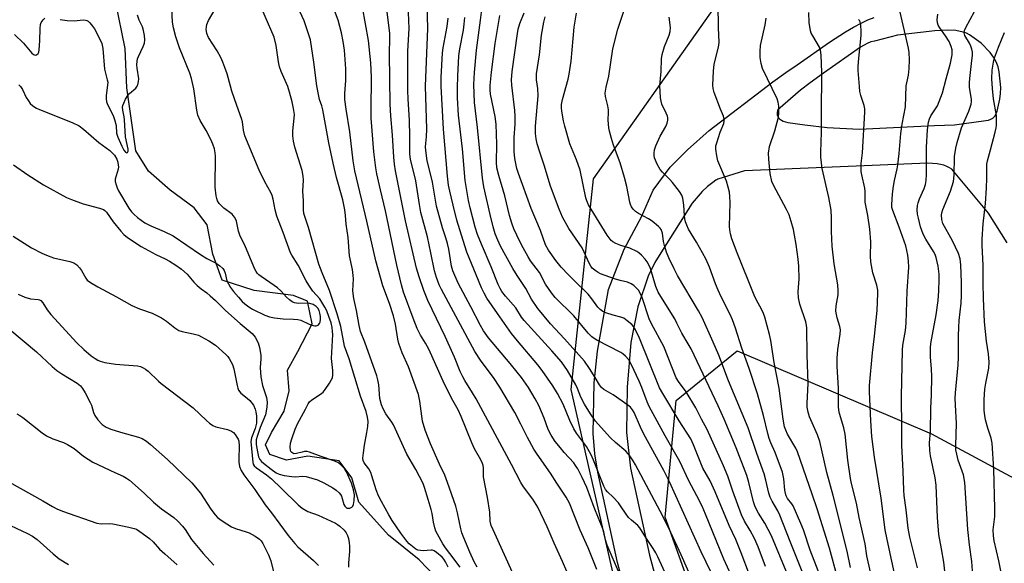
# Model space of a CAD drawing. Units: inches. Extents: x 1213772 to 1219772, y 573455 to 577455.
# Drawn here: x 1217249 to 1217581, y 576471 to 576655 of the extents above; entities that cross this region are included whole.
import ezdxf

# ---------------------------------------------------------------- set-up
doc = ezdxf.new("R2010")
doc.units = ezdxf.units.IN
doc.header["$MEASUREMENT"] = 0
for name, color, linetype in [('HYDRO-Single Line Stream', 4, 'Continuous'), ('NTRL-Trees', 3, 'Continuous'), ('TRANS-Road', 130, 'Continuous'), ('Undefined', 1, 'Continuous')]:
    doc.layers.add(name, color=color, linetype=linetype)

msp = doc.modelspace()

# ---------------------------------------------------------------- linework, layer by layer
at = {"layer": 'HYDRO-Single Line Stream'}
msp.add_lwpolyline([(1217389.28, 576466.28), (1217383.6, 576472.12), (1217373.22, 576480.49), (1217363.21, 576491.59), (1217360.84, 576499.79), (1217356.53, 576505.64), (1217345.97, 576507.16), (1217338.75, 576505.77), (1217333.07, 576507.71), (1217331.7, 576511.02), (1217333.63, 576515.13), (1217337.91, 576522.38), (1217339.64, 576529.22), (1217339.03, 576536.25), (1217342.53, 576542.52), (1217347.38, 576551.91), (1217345.79, 576559.52), (1217341.1, 576561.46), (1217327.81, 576563.17), (1217317.05, 576566.65), (1217313.9, 576575.44), (1217311.91, 576585.39), (1217307.59, 576591.04), (1217299.37, 576597.07), (1217292.12, 576603.49), (1217287.79, 576610.32), (1217284.79, 576631.6), (1217284.16, 576644.89), (1217280.98, 576660.9)], dxfattribs=at)
at = {"layer": 'NTRL-Trees'}
for points in [[(1217583.02, 576732.21, 0), (1217496.76, 576677.83, 0), (1217442.37, 576600.94, 0), (1217434.87, 576529.68, 0), (1217449.87, 576464.04, 0)], [(1217595.71, 575791.31, 0), (1217555.2, 575800.72, 0), (1217546.88, 575804.4, 0), (1217478.31, 575828.9, 0), (1217453.99, 575854.58, 0), (1217440.48, 575900.52, 0), (1217445.88, 575973.5, 0), (1217444.16, 576031.96, 0), (1217568.02, 576225.87, 0), (1217568.02, 576267.13, 0), (1217549.27, 576323.39, 0), (1217493.01, 576413.41, 0), (1217466.75, 576486.54, 0), (1217470.5, 576525.93, 0), (1217491.13, 576542.8, 0), (1217556.77, 576514.67, 0), (1217605.53, 576488.42, 0)]]:
    msp.add_polyline3d(points, dxfattribs=at)
at = {"layer": 'TRANS-Road'}
for points in [[(1217457.03, 576447.22, 0), (1217450.65, 576471.18, 0), (1217443.97, 576501.78, 0), (1217442.98, 576507.99, 0), (1217442.46, 576514.81, 0), (1217442.71, 576531.92, 0), (1217443.87, 576542.67, 0), (1217447.54, 576563.48, 0), (1217452.9, 576577.12, 0), (1217458.72, 576588.07, 0), (1217462.64, 576597.09, 0), (1217468.49, 576604.89, 0), (1217474.33, 576610.73, 0), (1217481.63, 576617.19, 0), (1217503.12, 576633.64, 0), (1217507.5, 576636.85, 0), (1217511.32, 576639.46, 0), (1217522.27, 576647.05, 0), (1217527.69, 576650.57, 0), (1217530.42, 576652.16, 0), (1217532.98, 576653.52, 0), (1217535.29, 576654.58, 0), (1217537.39, 576655.38, 0)], [(1217582.35, 576579.25, 0), (1217576.06, 576589.29, 0), (1217564.25, 576603.54, 0), (1217563.6, 576604.14, 0), (1217562.85, 576604.66, 0), (1217561.98, 576605.1, 0), (1217560.99, 576605.46, 0), (1217558.66, 576605.93, 0), (1217555.57, 576606.15, 0), (1217493.6, 576603.6, 0), (1217484.54, 576600.74, 0), (1217484.22, 576600.61, 0), (1217483.88, 576600.42, 0), (1217482.82, 576599.65, 0), (1217481.01, 576598.25, 0), (1217479.26, 576596.63, 0), (1217475.87, 576592.65, 0), (1217465.85, 576576.74, 0), (1217463.27, 576572.59, 0), (1217461.02, 576568.03, 0), (1217457.48, 576557.68, 0), (1217455.16, 576545.54, 0), (1217453.85, 576530.53, 0), (1217453.64, 576515.14, 0), (1217455.06, 576503.12, 0), (1217461.5, 576473.76, 0), (1217467.67, 576450.63, 0)]]:
    msp.add_polyline3d(points, dxfattribs=at)
msp.add_polyline3d([(1217521.5, 576618.23, 0), (1217532.33, 576617.69, 0), (1217557.74, 576618.92, 0), (1217564.55, 576619.18, 0), (1217575.12, 576620.56, 0), (1217576.06, 576620.76, 0), (1217576.83, 576621.04, 0), (1217577.46, 576621.39, 0), (1217577.72, 576621.6, 0), (1217577.94, 576621.83, 0), (1217578.26, 576622.24, 0), (1217578.53, 576622.7, 0), (1217578.77, 576623.22, 0), (1217578.98, 576623.8, 0), (1217579.84, 576627.86, 0), (1217580.15, 576629.68, 0), (1217580.23, 576631.71, 0), (1217579.69, 576637.09, 0), (1217579.32, 576638.74, 0), (1217578.68, 576640.39, 0), (1217577.77, 576642.02, 0), (1217576.61, 576643.63, 0), (1217573.52, 576646.74, 0), (1217569.58, 576649.55, 0), (1217568.58, 576650.07, 0), (1217567.49, 576650.49, 0), (1217564.98, 576651.02, 0), (1217562.05, 576651.16, 0), (1217557.9, 576650.95, 0), (1217545.33, 576649.46, 0), (1217537.47, 576647.47, 0), (1217536.29, 576647.17, 0), (1217535.05, 576646.63, 0), (1217532.77, 576645.43, 0), (1217520.22, 576636.65, 0), (1217515.71, 576633.38, 0), (1217512.49, 576630.9, 0), (1217504.84, 576624.24, 0), (1217504.73, 576623.92, 0), (1217504.59, 576623.26, 0), (1217504.58, 576622.95, 0), (1217504.6, 576622.66, 0), (1217504.64, 576622.44, 0), (1217504.71, 576622.21, 0), (1217504.89, 576621.79, 0), (1217505.01, 576621.6, 0), (1217505.14, 576621.42, 0), (1217505.28, 576621.26, 0), (1217505.44, 576621.13, 0), (1217506.02, 576620.74, 0), (1217506.67, 576620.41, 0), (1217507.38, 576620.14, 0), (1217508.18, 576619.92, 0), (1217513.99, 576619.19, 0)], close=True, dxfattribs=at)
at = {"layer": 'Undefined'}
for points, elevation in [([(1217451.27, 576467.44), (1217447.16, 576477.1), (1217446.57, 576478.87), (1217446.03, 576481.54), (1217445.71, 576482.62), (1217442.78, 576489.84), (1217440.28, 576496.61), (1217438.71, 576499.97), (1217437.2, 576502.89), (1217436.49, 576504.01), (1217435.82, 576504.87), (1217432.58, 576508.43), (1217431.32, 576509.94), (1217429.6, 576512.16), (1217428.22, 576514.21), (1217427.24, 576516.15), (1217425.83, 576520.03), (1217424.09, 576524.29), (1217422.85, 576526.58), (1217420.59, 576530.32), (1217418.18, 576533.73), (1217416.76, 576535.59), (1217414.38, 576538.53), (1217407.02, 576547.17), (1217405.34, 576549.56), (1217404.3, 576551.35), (1217401.08, 576557.66), (1217396.83, 576565.61), (1217394.95, 576569.81), (1217394.52, 576571.37), (1217393.58, 576577.09), (1217393.16, 576579.03), (1217392.64, 576580.91), (1217391.53, 576584.28), (1217389.45, 576591.7), (1217388.07, 576599.79), (1217387.36, 576603.01), (1217386.35, 576606.95), (1217385.8, 576610.42), (1217385.78, 576611.75), (1217386.12, 576615.06), (1217386.17, 576617.69), (1217385.68, 576632.23), (1217386.55, 576651.71), (1217386.15, 576664.07)], 494), ([(1217393.37, 576469.62), (1217392.52, 576471.48), (1217391.92, 576472.4), (1217391.37, 576473), (1217389.47, 576474.61), (1217388.61, 576475.2), (1217388.11, 576475.38), (1217387.61, 576475.43), (1217384.89, 576475.19), (1217384.02, 576475.23), (1217383.19, 576475.41), (1217382.45, 576475.79), (1217381.3, 576476.63), (1217380.21, 576477.56), (1217379.44, 576478.4), (1217377.42, 576481.13), (1217374.49, 576485.44), (1217373.35, 576487.32), (1217370.83, 576491.85), (1217369.88, 576493.74), (1217369.02, 576495.78), (1217367.63, 576500.5), (1217367.24, 576501.59), (1217366.53, 576502.89), (1217365.01, 576504.96), (1217364.65, 576505.67), (1217364.56, 576506.49), (1217364.72, 576508.25), (1217365.11, 576510.92), (1217365.94, 576515.22), (1217366.19, 576517.17), (1217366.31, 576518.93), (1217366.18, 576520.34), (1217365.68, 576522.23), (1217363.81, 576527.44), (1217359.94, 576540.1), (1217358.39, 576544.33), (1217357.06, 576550.97), (1217355.91, 576555.29), (1217353.31, 576563.21), (1217350.75, 576569.08), (1217349.68, 576572), (1217346.23, 576584.46), (1217344.64, 576589.2), (1217344.46, 576590.37), (1217344.53, 576593.45), (1217344.32, 576596.67), (1217344.44, 576600.43), (1217344.37, 576601.81), (1217343.99, 576603.71), (1217341.55, 576611.65), (1217341.06, 576613.67), (1217340.92, 576615.39), (1217340.9, 576617.12), (1217341.37, 576621.43), (1217341.4, 576622.58), (1217341.15, 576624.62), (1217340.66, 576626.88), (1217339.81, 576630.21), (1217339.21, 576632.14), (1217336.99, 576637.19), (1217336.39, 576638.8), (1217336.04, 576640.47), (1217335.25, 576645.98), (1217334.54, 576648.75), (1217328.44, 576662.8)], 482), ([(1217397.5, 576469.62), (1217393.99, 576474.29), (1217392.47, 576476.14), (1217391.56, 576477.54), (1217389.75, 576480.85), (1217389.25, 576481.86), (1217388.88, 576482.91), (1217388.43, 576484.81), (1217387.96, 576487.74), (1217387.62, 576489.17), (1217386.66, 576492.55), (1217385.39, 576496.56), (1217384.9, 576497.89), (1217382.46, 576502.62), (1217379.42, 576507.81), (1217374.86, 576517.78), (1217374.32, 576518.71), (1217372.32, 576521.5), (1217371.38, 576523.2), (1217370.82, 576524.48), (1217370.3, 576526.71), (1217369.94, 576531.29), (1217369.65, 576532.95), (1217369.23, 576534.32), (1217365.27, 576545.64), (1217363.74, 576549.34), (1217363.31, 576551.31), (1217362.46, 576556.44), (1217361.46, 576560.45), (1217361.19, 576563.04), (1217361.36, 576567.06), (1217361.33, 576568.21), (1217361.03, 576570.28), (1217360.05, 576574.88), (1217359.57, 576581.07), (1217358.9, 576585.58), (1217358.74, 576588.54), (1217358.51, 576590.43), (1217357.78, 576593.78), (1217355.7, 576601.36), (1217354.47, 576606.23), (1217353.02, 576613.06), (1217350.99, 576624.18), (1217350.65, 576625.56), (1217349.94, 576627.7), (1217349.66, 576628.86), (1217349.05, 576632.35), (1217347.98, 576640.36), (1217346.81, 576647.86), (1217346.34, 576649.53), (1217344.74, 576654.24), (1217341.98, 576660.16)], 484), ([(1217403.19, 576469.65), (1217402.22, 576471.48), (1217400.67, 576474.7), (1217398.65, 576479.59), (1217398.05, 576481.25), (1217397.66, 576482.65), (1217396.55, 576488), (1217395.98, 576490.28), (1217393.17, 576498.25), (1217392.23, 576500.69), (1217390.44, 576504.47), (1217387.42, 576511.3), (1217385.59, 576515.99), (1217384.75, 576518.96), (1217383.85, 576525.72), (1217383.31, 576528.03), (1217380.03, 576537.39), (1217377.89, 576542.06), (1217376.73, 576545.28), (1217376.38, 576546.66), (1217375.58, 576551.82), (1217374.97, 576554.6), (1217373.55, 576558.74), (1217371.31, 576564.69), (1217368.9, 576573.2), (1217365.87, 576586.6), (1217361.87, 576603.57), (1217361.27, 576606.97), (1217360.18, 576616.82), (1217358.9, 576624.42), (1217358.45, 576627.66), (1217358.42, 576629.77), (1217358.85, 576634.08), (1217358.81, 576638.05), (1217358.31, 576644.38), (1217357.88, 576647.35), (1217357.33, 576650.18), (1217356.16, 576654.56), (1217353.65, 576661.55)], 486), ([(1217443.67, 576468.88), (1217440.69, 576476.21), (1217438.06, 576482.2), (1217434.39, 576491.27), (1217433.26, 576493.35), (1217430.09, 576498.06), (1217427.96, 576501.44), (1217423.49, 576507.8), (1217422.36, 576509.56), (1217420.17, 576513.43), (1217417.95, 576517.95), (1217415.9, 576521.89), (1217410.91, 576530.47), (1217408.71, 576533.73), (1217404.6, 576539.23), (1217402.37, 576542.59), (1217391.17, 576563.47), (1217390.4, 576565.07), (1217389.48, 576567.57), (1217388.82, 576569.84), (1217387.57, 576575.94), (1217386.36, 576581.32), (1217384.17, 576589.5), (1217383.65, 576592.26), (1217382.5, 576600.19), (1217380.71, 576607.56), (1217380.42, 576609.19), (1217380.38, 576610.46), (1217380.48, 576613.61), (1217380.46, 576615.36), (1217380.27, 576620.64), (1217379.84, 576627.98), (1217379.78, 576630.66), (1217379.77, 576644.08), (1217380.19, 576651.69), (1217379.79, 576662.58)], 492), ([(1217525.08, 576465.75), (1217522.26, 576476.12), (1217518.1, 576489.35), (1217516.44, 576494.33), (1217511.48, 576508.59), (1217510.91, 576509.83), (1217508.13, 576514.64), (1217507.54, 576515.91), (1217507.12, 576517.13), (1217506.6, 576519.71), (1217505.33, 576530.19), (1217503.55, 576538.84), (1217502.49, 576546.25), (1217502.03, 576548.24), (1217500.44, 576554.17), (1217500, 576555.37), (1217499.32, 576556.88), (1217497.63, 576559.89), (1217496.84, 576561.63), (1217491.08, 576575.84), (1217489.27, 576580.6), (1217488.79, 576582.28), (1217488.59, 576583.66), (1217488.53, 576584.81), (1217488.77, 576592.92), (1217488.64, 576594.97), (1217488.46, 576596.43), (1217488.05, 576598.13), (1217487.44, 576600.08), (1217484.55, 576606.95), (1217484.16, 576608.62), (1217483.86, 576610.88), (1217483.89, 576612), (1217484.16, 576613.09), (1217485.37, 576616.63), (1217486.55, 576619.54), (1217486.7, 576620.33), (1217486.66, 576621.09), (1217486.41, 576622.11), (1217485.44, 576624.42), (1217483.34, 576630.07), (1217482.97, 576631.4), (1217482.84, 576632.52), (1217483.13, 576637.24), (1217483.36, 576639.6), (1217484.77, 576645.4), (1217485, 576646.99), (1217484.73, 576652.04), (1217484.65, 576659.81)], 514), ([(1217246.47, 576605.65), (1217251.32, 576602.26), (1217256.59, 576598.84), (1217264.42, 576594.56), (1217266.06, 576593.88), (1217270.01, 576592.46), (1217275.52, 576591.02), (1217276.89, 576590.54), (1217277.35, 576590.22), (1217277.94, 576589.61), (1217280.14, 576586.39), (1217282.78, 576583.19), (1217283.78, 576582.1), (1217284.99, 576581.08), (1217289.59, 576577.98), (1217294.55, 576575.31), (1217297.78, 576573.82), (1217299.21, 576573.07), (1217301.34, 576571.74), (1217303.22, 576570.39), (1217305.13, 576568.62), (1217307.37, 576566.01), (1217308.6, 576564.82), (1217309.91, 576563.7), (1217311.86, 576562.31), (1217312.99, 576561.36), (1217314.73, 576559.77), (1217318.05, 576556.52), (1217321.12, 576553.72), (1217323.11, 576551.95), (1217327.15, 576548.57), (1217328.15, 576547.41), (1217329.17, 576545.51), (1217329.65, 576543.85), (1217330.1, 576541.26), (1217330.1, 576540.09), (1217329.87, 576537.16), (1217329.91, 576535.42), (1217330.04, 576533.98), (1217330.63, 576531.05), (1217331.96, 576526.98), (1217332.14, 576526.22), (1217332.23, 576525.39), (1217332.09, 576523.68), (1217331.6, 576521.12), (1217329.83, 576516.84), (1217328.78, 576513.81), (1217328.5, 576512.71), (1217328.46, 576511.98), (1217328.53, 576511.16), (1217328.95, 576508.64), (1217329.33, 576506.98), (1217329.78, 576506), (1217330.32, 576505.39), (1217330.94, 576504.83), (1217333.61, 576502.72), (1217335.22, 576501.57), (1217336.31, 576501.04), (1217337.94, 576500.58), (1217340.54, 576500.24), (1217341.7, 576500.21), (1217344.26, 576500.39), (1217345.38, 576500.29), (1217349.21, 576499.16), (1217351.34, 576498.19), (1217354.46, 576496.47), (1217355.52, 576495.67), (1217356.5, 576494.77), (1217357, 576494.16), (1217357.29, 576493.66), (1217357.58, 576492.88), (1217358.12, 576490.83), (1217358.46, 576490.22), (1217358.79, 576489.88), (1217359.18, 576489.64), (1217359.63, 576489.55), (1217360.11, 576489.62), (1217360.79, 576489.94), (1217361.13, 576490.31), (1217361.36, 576490.79), (1217361.67, 576492.18), (1217361.69, 576494.12), (1217361.43, 576495.81), (1217360.76, 576498.07), (1217359.07, 576501.83), (1217358.33, 576502.99), (1217357.33, 576504.06), (1217356.28, 576504.88), (1217355.13, 576505.47), (1217350.49, 576507.03), (1217346.5, 576508.52), (1217345.68, 576508.7), (1217344.85, 576508.73), (1217344.02, 576508.57), (1217342.11, 576508.03), (1217341.35, 576508), (1217340.9, 576508.13), (1217340.53, 576508.38), (1217340.26, 576508.75), (1217340.09, 576509.19), (1217339.94, 576510.21), (1217340.12, 576511.6), (1217340.53, 576513), (1217341.7, 576516.25), (1217342.48, 576518.04), (1217345.18, 576523.03), (1217346.05, 576524.87), (1217346.52, 576525.48), (1217347.34, 576526.21), (1217350.23, 576528.09), (1217351.11, 576528.82), (1217351.82, 576529.71), (1217353.3, 576531.86), (1217353.9, 576532.83), (1217354.24, 576533.59), (1217354.39, 576534.67), (1217354.39, 576536.07), (1217353.96, 576540.15), (1217354.37, 576548.25), (1217354.34, 576549.32), (1217354.18, 576550.62), (1217353.81, 576552.25), (1217353.1, 576554.4), (1217352.41, 576556.25), (1217351.74, 576557.57), (1217350.01, 576560.37), (1217347.69, 576562.97), (1217346.24, 576564.93), (1217345.4, 576566.43), (1217342.72, 576571.77), (1217340.55, 576575.06), (1217340.15, 576575.83), (1217337.62, 576582.76), (1217335.45, 576588.22), (1217334.9, 576590.39), (1217334.22, 576594.06), (1217333.88, 576595.27), (1217333.4, 576596.31), (1217331.47, 576599.89), (1217329.54, 576603.85), (1217324.71, 576615.37), (1217324.18, 576617.3), (1217323.83, 576620.11), (1217323.59, 576621.26), (1217321.95, 576625.71), (1217320.28, 576630.53), (1217319.77, 576632.21), (1217318.72, 576636.33), (1217317.86, 576638.53), (1217317.25, 576640.35), (1217316.52, 576641.91), (1217315.3, 576644.19), (1217312.42, 576648.65), (1217311.87, 576650), (1217311.67, 576650.84), (1217311.62, 576651.4), (1217311.68, 576652.22), (1217311.85, 576653.02), (1217312.43, 576654.35), (1217314.97, 576658.76)], 480), ([(1217248.32, 576632.67), (1217248.88, 576632.05), (1217249.47, 576631.05), (1217250.78, 576628.42), (1217251.49, 576627.21), (1217252.15, 576626.33), (1217253.02, 576625.59), (1217254.22, 576624.8), (1217255.25, 576624.27), (1217266.35, 576619.9), (1217268.7, 576618.76), (1217270.1, 576617.73), (1217275.28, 576613.15), (1217278.99, 576610.47), (1217279.86, 576609.73), (1217280.62, 576608.85), (1217281.36, 576607.59), (1217281.7, 576606.54), (1217281.89, 576605.46), (1217281.91, 576604.92), (1217281.82, 576604.19), (1217280.87, 576600.81), (1217280.85, 576600), (1217281.12, 576598.91), (1217281.52, 576597.84), (1217281.99, 576596.85), (1217285.4, 576591.01), (1217286.38, 576589.71), (1217287.14, 576588.91), (1217288.39, 576587.83), (1217290.88, 576586.05), (1217292.93, 576584.99), (1217297.38, 576583.12), (1217300.48, 576581.58), (1217309.73, 576575.3), (1217311.86, 576574.01), (1217314.94, 576572.39), (1217316.22, 576571.51), (1217317.21, 576570.54), (1217317.69, 576569.86), (1217317.99, 576569.06), (1217318.62, 576566.43), (1217319.09, 576565.41), (1217319.81, 576564.19), (1217320.83, 576562.81), (1217322.47, 576560.86), (1217323.81, 576559.41), (1217324.67, 576558.66), (1217326.03, 576557.63), (1217327.25, 576556.87), (1217331.41, 576554.85), (1217332.97, 576554.25), (1217334.68, 576553.92), (1217337.58, 576553.53), (1217341.14, 576553.49), (1217342.58, 576553.38), (1217343.63, 576553.09), (1217346.45, 576551.82), (1217347.79, 576551.3), (1217348.31, 576551.18), (1217348.81, 576551.18), (1217349.43, 576551.47), (1217349.91, 576552.02), (1217350.1, 576552.47), (1217350.26, 576553.5), (1217350.24, 576554.33), (1217350.03, 576555.52), (1217349.77, 576556.38), (1217349.36, 576557.13), (1217348.83, 576557.71), (1217347.78, 576558.4), (1217346.66, 576558.75), (1217345.82, 576558.82), (1217342.78, 576558.77), (1217341.41, 576559), (1217340.66, 576559.32), (1217339.78, 576559.96), (1217338.75, 576560.9), (1217336.79, 576563.05), (1217335.76, 576564.01), (1217334.58, 576564.89), (1217330.13, 576567.89), (1217329.42, 576568.42), (1217328.86, 576568.97), (1217328.47, 576569.53), (1217328.07, 576570.31), (1217324.89, 576577.95), (1217322.97, 576581.88), (1217322.55, 576583.22), (1217321.8, 576586.54), (1217321.24, 576587.83), (1217320.76, 576588.52), (1217320.37, 576588.92), (1217317.6, 576590.99), (1217316.74, 576591.73), (1217316.02, 576592.53), (1217315.45, 576593.43), (1217315.18, 576594.25), (1217315, 576595.12), (1217314.61, 576598.07), (1217314.77, 576608.54), (1217314.68, 576609.69), (1217314.38, 576611.06), (1217313.9, 576612.66), (1217313.21, 576614.18), (1217311.62, 576617.25), (1217309.6, 576620.62), (1217308.77, 576622.44), (1217308.43, 576624.1), (1217307.45, 576631.36), (1217306.61, 576634.85), (1217306.03, 576636.6), (1217302.63, 576645.17), (1217301.39, 576648.84), (1217300.57, 576651.87), (1217300.24, 576653.86), (1217299.99, 576658.68)], 478), ([(1217415.68, 576466.61), (1217408.55, 576482.22), (1217407.98, 576483.79), (1217407.64, 576485.2), (1217407.44, 576488.29), (1217406.74, 576493.21), (1217405.39, 576500.15), (1217405.32, 576501.02), (1217405.32, 576503.27), (1217405.21, 576504), (1217404.98, 576504.74), (1217404.39, 576505.95), (1217402.35, 576509.66), (1217401.4, 576511.67), (1217397.79, 576520.54), (1217396.81, 576522.79), (1217394.92, 576525.98), (1217392.1, 576531.47), (1217386.83, 576543.37), (1217385.72, 576545.38), (1217384.08, 576548.08), (1217382.93, 576550.3), (1217381.56, 576553.79), (1217378.34, 576562.58), (1217377.64, 576565.03), (1217376.08, 576571.71), (1217372.18, 576590.04), (1217370.48, 576597.15), (1217369.32, 576602.59), (1217368.98, 576604.6), (1217368.3, 576610.04), (1217367.38, 576621.44), (1217367.32, 576624.25), (1217367.48, 576635.17), (1217367.42, 576637.71), (1217367.24, 576640.11), (1217366.52, 576647.62), (1217364.4, 576658.91)], 488), ([(1217433.47, 576468.18), (1217432.05, 576471.6), (1217429.26, 576477.75), (1217426.89, 576483.29), (1217423.65, 576489.95), (1217421.99, 576492.64), (1217418.89, 576496.8), (1217417.91, 576498.31), (1217414.82, 576504.36), (1217402.81, 576526.57), (1217401.64, 576528.6), (1217399.03, 576532.73), (1217398.35, 576533.98), (1217397.5, 576535.8), (1217395.55, 576540.65), (1217392.36, 576547.59), (1217386.52, 576559.72), (1217385.19, 576563.15), (1217383.56, 576567.72), (1217382.67, 576570.74), (1217378.93, 576586.71), (1217375.61, 576603.64), (1217375.24, 576605.9), (1217375.03, 576608.23), (1217374.58, 576615.6), (1217374.05, 576622.14), (1217373.82, 576626.08), (1217373.61, 576643.11), (1217373.68, 576648.55), (1217373.63, 576650.03), (1217372.73, 576657.37)], 490), ([(1217482.32, 576467.81), (1217478.95, 576474.88), (1217468.2, 576498.52), (1217466.27, 576502.36), (1217459.56, 576514.58), (1217458.4, 576516.97), (1217456.26, 576521.89), (1217455.72, 576522.86), (1217455, 576523.72), (1217454.1, 576524.43), (1217449.21, 576527.86), (1217446.02, 576529.7), (1217445.18, 576530.42), (1217444.54, 576531.3), (1217443.13, 576533.74), (1217441.2, 576536.76), (1217439.43, 576539.28), (1217432.69, 576546.83), (1217428.02, 576551.93), (1217423.65, 576557.08), (1217421.57, 576560.28), (1217419.7, 576563.78), (1217416.69, 576568.26), (1217415.21, 576570.64), (1217411.14, 576578.19), (1217410.2, 576580.2), (1217409.33, 576582.36), (1217408.62, 576584.62), (1217407.56, 576588.83), (1217405.48, 576598.22), (1217404.96, 576601.12), (1217403.32, 576618.29), (1217402.27, 576626.71), (1217402.05, 576632.72), (1217402.25, 576636.78), (1217402.97, 576644.36), (1217404.37, 576654.52), (1217404.77, 576658.12)], 500), ([(1217495.3, 576467.03), (1217492.43, 576474.48), (1217490.58, 576479.05), (1217488.41, 576483.69), (1217483.65, 576495.16), (1217482, 576498.79), (1217479.51, 576503.07), (1217476.28, 576511.05), (1217475.37, 576513), (1217471.52, 576519.11), (1217465.93, 576528.38), (1217464.87, 576530.31), (1217458.03, 576547.02), (1217456.71, 576549.82), (1217455.99, 576551.02), (1217455.45, 576551.66), (1217453.94, 576552.95), (1217452.78, 576553.75), (1217451.73, 576554.17), (1217449.19, 576554.81), (1217446.69, 576555.62), (1217445.63, 576556.06), (1217444.72, 576556.68), (1217443.95, 576557.5), (1217441.95, 576560.37), (1217440.71, 576561.89), (1217439.72, 576562.92), (1217436.85, 576565.6), (1217434.04, 576568.47), (1217431.6, 576571.07), (1217429.83, 576573.28), (1217427.3, 576576.83), (1217426.33, 576578.64), (1217424.65, 576583.41), (1217421.46, 576590.87), (1217418.56, 576599.01), (1217417.12, 576602.68), (1217416.58, 576604.34), (1217415.95, 576607.79), (1217415.67, 576610.11), (1217415.69, 576614.88), (1217416.03, 576619.42), (1217416.08, 576622.12), (1217415.94, 576624), (1217414.89, 576632.53), (1217414.79, 576634.3), (1217414.99, 576637.19), (1217416.78, 576650.04), (1217417.08, 576651.46), (1217417.67, 576653.4), (1217419.06, 576657.04)], 504), ([(1217508.2, 576466.93), (1217502.68, 576480.2), (1217500.44, 576484.5), (1217498.24, 576487.86), (1217497.21, 576490.09), (1217496.66, 576491.71), (1217495.08, 576498.24), (1217494.36, 576500.61), (1217490.73, 576510.03), (1217486.66, 576519.69), (1217484.63, 576524.14), (1217475.5, 576543.41), (1217474.55, 576545.13), (1217472.33, 576548.71), (1217470.72, 576552.16), (1217469.97, 576553.57), (1217465.28, 576561.13), (1217464.43, 576562.64), (1217463.63, 576564.54), (1217461.75, 576570.58), (1217461.21, 576571.87), (1217460.69, 576572.86), (1217459.97, 576573.78), (1217458.75, 576575.06), (1217457.86, 576575.83), (1217457.15, 576576.3), (1217454.83, 576577.44), (1217451.79, 576578.4), (1217450.12, 576579.04), (1217449.09, 576579.59), (1217448.48, 576580.1), (1217447.77, 576580.9), (1217447.11, 576581.84), (1217440.79, 576592.16), (1217440.24, 576593.41), (1217439.93, 576594.51), (1217438.06, 576603.82), (1217436.76, 576607.31), (1217434.56, 576612.69), (1217432.82, 576618.73), (1217432.4, 576620.48), (1217431.79, 576623.72), (1217431.69, 576624.88), (1217431.75, 576625.99), (1217432.07, 576627.69), (1217433.98, 576634.61), (1217434.32, 576636.32), (1217434.93, 576640.67), (1217436, 576652.13), (1217436.72, 576656.83)], 508), ([(1217513.68, 576466.49), (1217508.95, 576478.3), (1217505.54, 576487.21), (1217504.81, 576488.72), (1217502.87, 576492), (1217502.22, 576493.32), (1217501.81, 576494.61), (1217500.79, 576499.1), (1217500.2, 576501.2), (1217497.76, 576508.03), (1217494.8, 576516.74), (1217488.18, 576532.67), (1217484.85, 576541.28), (1217482.97, 576545.69), (1217479.2, 576554.04), (1217477.98, 576556.25), (1217470.93, 576568.25), (1217469.74, 576570.5), (1217468, 576574.21), (1217467.21, 576576.11), (1217466.51, 576578.39), (1217466.22, 576579.75), (1217465.87, 576582.49), (1217465.41, 576583.78), (1217465.11, 576584.23), (1217464.54, 576584.83), (1217462.31, 576586.59), (1217461.06, 576587.36), (1217457.68, 576589.22), (1217456.71, 576589.85), (1217455.91, 576590.59), (1217455.36, 576591.44), (1217455.05, 576592.17), (1217454.83, 576592.99), (1217453.82, 576598.34), (1217453.04, 576601.35), (1217451.5, 576606.34), (1217449.28, 576612.27), (1217448.59, 576614.49), (1217447.9, 576617.01), (1217447.67, 576618.14), (1217447.51, 576620.67), (1217447.62, 576623.44), (1217447.58, 576624.21), (1217447.38, 576625.51), (1217446.63, 576628.69), (1217446.52, 576629.84), (1217446.79, 576631.83), (1217447.66, 576635.6), (1217449.11, 576644.8), (1217450.74, 576651.46), (1217453.27, 576658.88)], 510), ([(1217536.15, 576467.96), (1217534.87, 576473.48), (1217534.3, 576477.5), (1217532.34, 576486.43), (1217531.41, 576491.29), (1217529.71, 576497.91), (1217529.34, 576499.66), (1217528.52, 576505.77), (1217527.62, 576514.57), (1217527.16, 576516.77), (1217525.69, 576521.59), (1217525.46, 576522.74), (1217525.33, 576523.9), (1217525.34, 576530.04), (1217524.92, 576537.58), (1217524.85, 576540.32), (1217525.07, 576543.2), (1217525.92, 576548.41), (1217526.03, 576549.84), (1217525.84, 576550.96), (1217524.85, 576553.92), (1217524.47, 576556.16), (1217524.56, 576557.97), (1217525.25, 576561.71), (1217525.28, 576563.11), (1217525.16, 576565.09), (1217523.9, 576572.21), (1217523.17, 576578.14), (1217522.98, 576583.08), (1217523.01, 576587.67), (1217522.81, 576590.33), (1217522.09, 576594.61), (1217519.85, 576604.42), (1217519.41, 576608.21), (1217519.38, 576609.94), (1217519.61, 576616.71), (1217519.59, 576626.65), (1217519.71, 576632.88), (1217519.68, 576636.99), (1217519.5, 576642.74), (1217519.21, 576644.38), (1217518.86, 576645.43), (1217516.62, 576649.18), (1217516.15, 576650.14), (1217515.9, 576650.93), (1217515.47, 576653.75), (1217515.36, 576657.12)], 518), ([(1217551.99, 576469.38), (1217549.47, 576479.81), (1217548.87, 576482.79), (1217548.22, 576489.08), (1217547.55, 576493.83), (1217547.38, 576495.7), (1217547.17, 576502.14), (1217546.74, 576510.74), (1217546.75, 576516.63), (1217546.61, 576527.35), (1217546.92, 576542.98), (1217547.07, 576544.68), (1217547.93, 576549.67), (1217548.2, 576552.07), (1217548.52, 576562.9), (1217549.06, 576571.03), (1217549.05, 576573.07), (1217548.82, 576575.08), (1217548.07, 576578.21), (1217545.85, 576584.58), (1217543.65, 576590.18), (1217543.39, 576591.22), (1217543.35, 576592.08), (1217543.62, 576595.86), (1217543.91, 576598.4), (1217544.23, 576600.32), (1217545.19, 576604.26), (1217545.44, 576605.64), (1217545.88, 576609.5), (1217546.44, 576616.21), (1217546.89, 576619.38), (1217547.94, 576625.22), (1217548.22, 576632.29), (1217548.38, 576633.3), (1217549.01, 576635.9), (1217549.23, 576638.21), (1217549.34, 576641.12), (1217549.22, 576643.64), (1217548.99, 576645), (1217545.85, 576658.65)], 522), ([(1217561.69, 576464.23), (1217560.98, 576471.33), (1217560.17, 576475.9), (1217559.2, 576480.66), (1217558.76, 576486.39), (1217558.3, 576497.39), (1217557.96, 576499.88), (1217556.39, 576507.28), (1217556.22, 576509.04), (1217556.13, 576511.71), (1217556.38, 576515.47), (1217556.52, 576523.24), (1217556.72, 576527.9), (1217556.86, 576534.08), (1217556.78, 576536.69), (1217556.45, 576540.58), (1217556.42, 576543.77), (1217556.57, 576545.19), (1217557.08, 576548.31), (1217558.33, 576554.88), (1217559.04, 576559.83), (1217559.3, 576563.08), (1217559.42, 576566.92), (1217559.37, 576568.7), (1217559.08, 576571.33), (1217558.4, 576574.27), (1217557.98, 576575.33), (1217557.47, 576576.33), (1217554.83, 576580.51), (1217553.96, 576582.23), (1217553.1, 576584.72), (1217552.36, 576587.55), (1217552.06, 576588.98), (1217551.98, 576590.45), (1217552.08, 576591.92), (1217552.25, 576592.78), (1217552.75, 576594.15), (1217554.29, 576597.67), (1217554.7, 576598.98), (1217554.98, 576600.33), (1217555.12, 576602.34), (1217555.05, 576606.91), (1217555.11, 576611.6), (1217555.43, 576617.44), (1217555.79, 576620.05), (1217556.09, 576621.17), (1217556.55, 576622.14), (1217558.34, 576624.86), (1217558.75, 576625.61), (1217560.47, 576629.98), (1217561.68, 576634.71), (1217563.19, 576639.95), (1217563.73, 576642.85), (1217563.74, 576644.45), (1217563.46, 576645.64), (1217562.72, 576647.26), (1217561.54, 576649.17), (1217559.57, 576651.88), (1217559.05, 576652.83), (1217558.78, 576653.57), (1217558.72, 576654.64), (1217558.93, 576656.55)], 524), ([(1217570.77, 576466.89), (1217570.4, 576471.54), (1217569.61, 576477.16), (1217569.02, 576482.43), (1217568.06, 576498.23), (1217567.55, 576500.81), (1217565.82, 576505.83), (1217565.3, 576507.86), (1217565.03, 576509.33), (1217564.99, 576510.8), (1217565.21, 576518.2), (1217564.83, 576524.48), (1217564.78, 576526.69), (1217564.9, 576528.56), (1217565.8, 576538), (1217565.91, 576540.6), (1217565.9, 576547.76), (1217565.99, 576550.71), (1217566.14, 576553.05), (1217566.75, 576558.85), (1217566.91, 576561.42), (1217566.88, 576565.81), (1217566.65, 576571.85), (1217566.41, 576573.85), (1217565.89, 576575.67), (1217563.83, 576579.98), (1217560.66, 576585.75), (1217560.23, 576587.12), (1217560.13, 576588.59), (1217560.25, 576589.43), (1217560.58, 576590.5), (1217563.22, 576596.67), (1217564.16, 576599.94), (1217564.41, 576602.14), (1217564.57, 576608.4), (1217564.98, 576611.21), (1217565.41, 576613.17), (1217566.9, 576618.18), (1217569.4, 576623.72), (1217569.87, 576625.07), (1217570.15, 576626.18), (1217570.25, 576626.98), (1217570.24, 576627.79), (1217569.67, 576631.75), (1217569.61, 576633.34), (1217569.71, 576634.75), (1217570.44, 576640.84), (1217570.58, 576642.54), (1217570.58, 576643.67), (1217570.42, 576644.7), (1217570.12, 576645.7), (1217569.62, 576646.73), (1217568.09, 576649.3), (1217567.91, 576649.76), (1217567.85, 576650.28), (1217567.98, 576651.06), (1217568.38, 576652.09), (1217571.3, 576657.44)], 526), ([(1217246.85, 576649.62), (1217249.89, 576646.77), (1217252.71, 576643.34), (1217253.27, 576642.88), (1217253.86, 576642.68), (1217254.25, 576642.79), (1217254.75, 576643.23), (1217254.98, 576643.65), (1217255.17, 576644.44), (1217255.4, 576647.57), (1217255.43, 576651.69), (1217255.62, 576653.03), (1217255.86, 576653.78), (1217256.11, 576654.23), (1217256.46, 576654.63), (1217257.06, 576655.14)], 476), ([(1217262.29, 576654.72), (1217264.65, 576654.45), (1217267.01, 576654.33), (1217269.96, 576654.62), (1217270.76, 576654.55), (1217271.24, 576654.4), (1217271.68, 576654.13), (1217272.28, 576653.57), (1217273.2, 576652.52), (1217273.87, 576651.61), (1217275.23, 576649), (1217276.29, 576646.59), (1217276.61, 576644.89), (1217277.22, 576637.92), (1217278.15, 576634.39), (1217278.3, 576633.56), (1217278.28, 576632.51), (1217277.8, 576629.02), (1217277.81, 576627.94), (1217277.94, 576626.88), (1217278.3, 576625.84), (1217280.12, 576622.27), (1217280.64, 576620.92), (1217281.14, 576618.94), (1217281.27, 576616.32), (1217281.71, 576614.93), (1217283.06, 576611.9), (1217283.75, 576610.62), (1217284.37, 576609.85), (1217284.76, 576609.69), (1217285, 576609.76), (1217285.24, 576610.2), (1217285.28, 576610.88), (1217284.28, 576615.14), (1217284.03, 576620.85), (1217283.89, 576621.8), (1217283.41, 576624.05), (1217283.33, 576625.15), (1217283.44, 576625.69), (1217283.75, 576626.49), (1217284.38, 576627.81), (1217285.12, 576629.06), (1217285.69, 576629.69), (1217287.82, 576631.56), (1217288.31, 576632.2), (1217288.53, 576632.71), (1217288.76, 576633.81), (1217288.8, 576634.67), (1217288.22, 576638.34), (1217288.2, 576639.47), (1217288.28, 576640.61), (1217288.42, 576641.44), (1217288.71, 576642.24), (1217290.35, 576645.65), (1217290.75, 576646.72), (1217290.89, 576647.84), (1217290.75, 576649.28), (1217290.43, 576651), (1217290.08, 576652.24), (1217288.93, 576654.5), (1217288.33, 576656.15)], 476), ([(1217470.31, 576459.86), (1217464.29, 576473.09), (1217463.57, 576474.55), (1217462.74, 576475.98), (1217460.18, 576479.72), (1217458.14, 576482.92), (1217457.45, 576483.71), (1217455.34, 576485.49), (1217454.38, 576486.47), (1217453.51, 576487.56), (1217451.65, 576490.43), (1217450.97, 576491.35), (1217449.14, 576493.31), (1217447.22, 576495.11), (1217446.56, 576495.91), (1217446, 576497.05), (1217442.49, 576505.85), (1217441.68, 576507.63), (1217440.13, 576510.38), (1217436.83, 576514.96), (1217435.91, 576516.44), (1217434.51, 576519.22), (1217432.27, 576524.69), (1217430.38, 576528.36), (1217428.76, 576530.99), (1217425.21, 576536.17), (1217423.75, 576538.01), (1217416.83, 576546.13), (1217414.81, 576548.62), (1217410.02, 576555.33), (1217406.49, 576560.59), (1217405.52, 576562.25), (1217404.69, 576564.02), (1217402.81, 576568.43), (1217399.73, 576576.11), (1217397.86, 576581.81), (1217396.34, 576586.92), (1217395.03, 576591.96), (1217393.91, 576596.76), (1217393.52, 576598.8), (1217393.17, 576601.78), (1217391.77, 576617.64), (1217391, 576632.24), (1217391, 576635.16), (1217391.46, 576643.49), (1217391.71, 576645.22), (1217393.07, 576652.38), (1217393.37, 576655.21)], 496), ([(1217476.43, 576464.18), (1217472.17, 576473.83), (1217468.63, 576481.39), (1217465.91, 576486.85), (1217456.67, 576504.28), (1217455.92, 576505.56), (1217454.76, 576507.3), (1217454.21, 576507.99), (1217453.4, 576508.81), (1217449.94, 576511.8), (1217448.3, 576513.35), (1217446.14, 576515.78), (1217443.15, 576518.94), (1217441.5, 576521.42), (1217439.52, 576524.77), (1217438.27, 576527.15), (1217437.1, 576530.04), (1217436.51, 576531.28), (1217433.71, 576536.13), (1217432.74, 576537.62), (1217431.65, 576539.01), (1217428.42, 576542.75), (1217419.08, 576552.97), (1217418.22, 576554.12), (1217416.27, 576557.27), (1217412.75, 576561.22), (1217411.52, 576562.84), (1217410.96, 576563.84), (1217410.35, 576565.16), (1217407.95, 576571.15), (1217404.64, 576578.81), (1217403.3, 576582.12), (1217402.53, 576584.57), (1217400.8, 576591.06), (1217400.3, 576593.58), (1217399.15, 576600.33), (1217398.2, 576611.02), (1217397.7, 576615.78), (1217396.88, 576622.37), (1217396.58, 576628.23), (1217396.53, 576631.74), (1217396.63, 576635.58), (1217396.99, 576642.42), (1217397.29, 576644.88), (1217398.53, 576651.15), (1217398.81, 576653.13), (1217398.99, 576655.41)], 498), ([(1217492.75, 576458.79), (1217486.59, 576472.36), (1217480.38, 576487.53), (1217479.21, 576490.22), (1217477.48, 576493.77), (1217474.79, 576498.85), (1217471.75, 576505.39), (1217466.73, 576513.99), (1217461.37, 576523.9), (1217460.64, 576525.56), (1217458.83, 576530.39), (1217457.96, 576532.5), (1217455.41, 576538), (1217454.47, 576539.69), (1217453.36, 576540.95), (1217452.46, 576541.71), (1217451.73, 576542.21), (1217443.7, 576546.38), (1217442.71, 576546.95), (1217441.95, 576547.52), (1217440.77, 576548.75), (1217435.83, 576554.6), (1217429.61, 576560.74), (1217428.36, 576562.38), (1217426.35, 576565.28), (1217424.23, 576569.2), (1217421.28, 576573.19), (1217420.44, 576574.51), (1217418.18, 576578.63), (1217416.59, 576581.8), (1217415.62, 576583.97), (1217414.92, 576585.94), (1217414.17, 576588.52), (1217412.54, 576595.1), (1217410.48, 576602.04), (1217409.87, 576604.56), (1217409.7, 576606.47), (1217409.83, 576612.58), (1217409.6, 576619.32), (1217409.25, 576621.95), (1217407.72, 576629.54), (1217407.54, 576630.94), (1217407.54, 576632.4), (1217408.04, 576636.98), (1217409.3, 576646.62), (1217410.47, 576654.12), (1217410.9, 576656.07)], 502), ([(1217500.64, 576469.89), (1217498.21, 576476.55), (1217496.95, 576479.38), (1217495.46, 576482.1), (1217493.61, 576485.23), (1217492.59, 576487.32), (1217489.67, 576495.31), (1217487.97, 576500.41), (1217486.51, 576503.92), (1217480.92, 576516.17), (1217479.05, 576519.64), (1217477.09, 576523.53), (1217473.84, 576528.9), (1217471.25, 576532.38), (1217470.51, 576533.62), (1217466.28, 576544.19), (1217462.15, 576551.93), (1217461.34, 576553.6), (1217458.93, 576560.77), (1217458.18, 576562.51), (1217457.73, 576563.22), (1217456.98, 576564.07), (1217456.13, 576564.83), (1217455.22, 576565.42), (1217454, 576565.92), (1217451.59, 576566.5), (1217449.65, 576567.1), (1217444.9, 576568.82), (1217444.09, 576569.19), (1217443.37, 576569.64), (1217442.1, 576570.71), (1217441.58, 576571.41), (1217441.01, 576572.43), (1217439.4, 576576.14), (1217438.64, 576577.63), (1217434.13, 576584.11), (1217432.04, 576587.95), (1217430.86, 576590.64), (1217428.03, 576598.42), (1217425.86, 576605.54), (1217424.37, 576609.89), (1217423.51, 576612.68), (1217423.1, 576614.36), (1217422.89, 576616.26), (1217422.87, 576617.35), (1217422.94, 576618.74), (1217423.85, 576628.93), (1217423.72, 576631.44), (1217423.28, 576634.39), (1217423.24, 576636.34), (1217424.23, 576642.75), (1217424.92, 576649.5), (1217425.69, 576653.79), (1217426.14, 576655.69)], 506), ([(1217520.04, 576464.34), (1217515.79, 576475.4), (1217513.46, 576482.26), (1217512.61, 576484.4), (1217510.03, 576490.34), (1217509.56, 576491.08), (1217508.11, 576492.89), (1217507.62, 576493.78), (1217507.4, 576494.57), (1217507.23, 576495.68), (1217506.9, 576499.56), (1217506.41, 576501.71), (1217503.91, 576508.42), (1217502.43, 576511.64), (1217501.87, 576513.16), (1217501.42, 576514.8), (1217500.03, 576520.91), (1217497.94, 576528.24), (1217495.11, 576536.84), (1217492.63, 576543.71), (1217490.49, 576550.43), (1217489.5, 576553.19), (1217488.7, 576555.08), (1217485.68, 576561.06), (1217484.68, 576563.22), (1217483.78, 576565.44), (1217481.73, 576571), (1217480.58, 576573.61), (1217479.42, 576575.87), (1217477.39, 576579.48), (1217474.66, 576583.92), (1217474.05, 576585.23), (1217473.65, 576586.32), (1217473.38, 576587.42), (1217473.25, 576588.53), (1217473.1, 576591.99), (1217472.73, 576594.31), (1217472.4, 576595.41), (1217471.64, 576596.64), (1217469.27, 576599.64), (1217468.28, 576600.72), (1217465.8, 576603.17), (1217465.05, 576604.04), (1217464.06, 576605.84), (1217463.13, 576608.01), (1217462.99, 576608.77), (1217462.99, 576609.54), (1217463.19, 576610.66), (1217463.59, 576612.05), (1217465.11, 576615.36), (1217467, 576618.6), (1217467.4, 576619.66), (1217467.64, 576620.74), (1217467.66, 576621.55), (1217467.55, 576622.07), (1217467.13, 576623.1), (1217465.66, 576626.18), (1217465.37, 576627.1), (1217465.19, 576628.27), (1217464.95, 576632.44), (1217465.35, 576637.16), (1217465.5, 576641.48), (1217465.75, 576642.87), (1217466.51, 576645.6), (1217468.08, 576649.39), (1217468.47, 576650.67), (1217468.54, 576652.03), (1217468.12, 576655.55)], 512), ([(1217529.42, 576469.5), (1217528.32, 576475.09), (1217523.58, 576493.82), (1217521.35, 576501.65), (1217519.01, 576512.12), (1217518.2, 576514.38), (1217515.55, 576520.41), (1217515.03, 576522.07), (1217514.79, 576523.72), (1217514.69, 576525.11), (1217515.09, 576531.75), (1217514.7, 576541.37), (1217514.64, 576550.44), (1217514.53, 576551.47), (1217514.29, 576552.52), (1217512.29, 576558.52), (1217511.82, 576560.68), (1217511.74, 576562.68), (1217512.03, 576567.05), (1217511.94, 576571.43), (1217511.74, 576573.75), (1217511.05, 576578.71), (1217510.51, 576581.86), (1217510.09, 576583.78), (1217509.36, 576586.51), (1217508.68, 576588.68), (1217507.8, 576590.53), (1217503.35, 576598.71), (1217502.81, 576599.98), (1217502.28, 576602.71), (1217501.8, 576607.54), (1217501.72, 576609.59), (1217502.06, 576611.78), (1217503.78, 576617.1), (1217505.01, 576621.68), (1217505.14, 576623.12), (1217505.13, 576625.44), (1217504.97, 576626.85), (1217504.59, 576627.94), (1217499.67, 576638.18), (1217499.19, 576639.85), (1217498.85, 576641.86), (1217498.82, 576643.93), (1217498.95, 576646), (1217500.52, 576652.92), (1217500.92, 576655.21)], 516), ([(1217544.91, 576464.38), (1217541.74, 576478.99), (1217541.14, 576482.3), (1217539.78, 576492.95), (1217537.48, 576506.83), (1217536.65, 576513.84), (1217536.23, 576519.14), (1217535.83, 576528.87), (1217535.86, 576531.09), (1217536.84, 576542.12), (1217537.54, 576547.77), (1217538.41, 576556.34), (1217538.67, 576562.15), (1217538.58, 576563.28), (1217538.27, 576564.95), (1217536.96, 576569.16), (1217536.28, 576572.8), (1217536.15, 576574.8), (1217536.22, 576579.65), (1217535.91, 576583.87), (1217535.26, 576588.55), (1217534.35, 576592.96), (1217534.31, 576596.69), (1217534.21, 576597.78), (1217533.2, 576602.21), (1217533.02, 576603.37), (1217533.05, 576606.06), (1217533.42, 576609.71), (1217534.29, 576623.41), (1217534.22, 576624.53), (1217534.03, 576625.64), (1217532.89, 576629.07), (1217532.6, 576630.39), (1217532.41, 576632.06), (1217532.02, 576637.45), (1217532.02, 576638.83), (1217532.19, 576641.66), (1217533.03, 576649.31), (1217533, 576650.78), (1217532.84, 576652.82), (1217532.62, 576653.93), (1217532.39, 576654.4), (1217532.08, 576654.79)], 520), ([(1217580.21, 576468.42), (1217579.57, 576471.78), (1217577.96, 576478.52), (1217577.72, 576480.25), (1217577.67, 576482.3), (1217578.15, 576486.79), (1217578.17, 576489.46), (1217577.82, 576502.78), (1217577.26, 576511.59), (1217576.96, 576513.25), (1217575.84, 576516.64), (1217575.05, 576519.49), (1217574.79, 576520.92), (1217574.6, 576522.62), (1217574.56, 576526.37), (1217574.84, 576529.82), (1217575.11, 576531.82), (1217576.12, 576536.94), (1217576.3, 576538.9), (1217576.07, 576541.76), (1217575.39, 576546.08), (1217574.73, 576552.54), (1217574.32, 576560.46), (1217574.22, 576565.64), (1217574.23, 576571.65), (1217573.87, 576578.43), (1217573.89, 576580.46), (1217574.27, 576585.74), (1217575, 576592.52), (1217575.35, 576597.76), (1217575.51, 576601.12), (1217575.43, 576604.79), (1217575.5, 576605.87), (1217575.72, 576606.99), (1217576.75, 576610.65), (1217578.28, 576616.7), (1217578.6, 576618.15), (1217578.69, 576619.02), (1217578.74, 576620.78), (1217578.69, 576622.25), (1217577.73, 576627.96), (1217577.37, 576631.42), (1217577.22, 576634.69), (1217577.28, 576637.67), (1217577.69, 576640.32), (1217578.06, 576641.76), (1217579.43, 576645.41), (1217581.49, 576650.32)], 528), ([(1217246.4, 576581.57), (1217252.57, 576577.63), (1217256.06, 576575.75), (1217257.63, 576575.08), (1217260.03, 576574.23), (1217265.55, 576573), (1217266.91, 576572.53), (1217267.9, 576571.84), (1217268.79, 576570.82), (1217269.41, 576569.9), (1217270.86, 576567.37), (1217271.37, 576566.69), (1217272.47, 576565.83), (1217274.93, 576564.35), (1217281.3, 576561.04), (1217286.44, 576558.07), (1217289.07, 576556.98), (1217293.3, 576555.49), (1217296.46, 576553.9), (1217298.23, 576552.83), (1217301, 576550.56), (1217302.39, 576549.67), (1217303.44, 576549.27), (1217307.15, 576548.54), (1217308.98, 576548.01), (1217310, 576547.51), (1217312.51, 576546.1), (1217314.7, 576544.72), (1217318.29, 576541.53), (1217318.9, 576540.89), (1217319.41, 576540.18), (1217320.45, 576538.09), (1217320.96, 576536.73), (1217322.05, 576531.01), (1217322.25, 576530.19), (1217322.55, 576529.42), (1217323.31, 576528.42), (1217325.5, 576526.76), (1217326.32, 576525.96), (1217327.57, 576524.36), (1217328.19, 576523.03), (1217328.39, 576522.17), (1217328.56, 576520.7), (1217328.64, 576519.22), (1217328.6, 576518.36), (1217328.18, 576516.54), (1217326.96, 576513.38), (1217326.74, 576512.13), (1217327.31, 576505.06), (1217327.46, 576504.46), (1217327.83, 576503.91), (1217328.66, 576503.2), (1217331.93, 576500.87), (1217333.69, 576499.48), (1217337.07, 576496.29), (1217342.73, 576490.71), (1217344.04, 576489.6), (1217345.96, 576488.52), (1217349.45, 576487.19), (1217355.28, 576484.49), (1217356.04, 576484.05), (1217356.75, 576483.53), (1217358.26, 576482.12), (1217358.92, 576481.22), (1217359.38, 576480.32), (1217359.71, 576479.32), (1217359.97, 576477.89), (1217360.03, 576476.72), (1217359.99, 576474.94), (1217359.69, 576471.1), (1217359.72, 576469.69)], 482), ([(1217248.03, 576561.97), (1217250.35, 576560.92), (1217252.25, 576560.31), (1217254.82, 576560.11), (1217255.31, 576559.97), (1217255.74, 576559.74), (1217256.43, 576559), (1217257.84, 576556.66), (1217259.04, 576555.06), (1217267.9, 576545.48), (1217270.21, 576543.21), (1217272.74, 576541.12), (1217274.09, 576540.13), (1217274.98, 576539.6), (1217275.71, 576539.28), (1217277.37, 576538.84), (1217280.9, 576538.3), (1217288.36, 576537.64), (1217289.42, 576537.42), (1217290.34, 576537.04), (1217291.03, 576536.59), (1217291.93, 576535.85), (1217295.45, 576532.51), (1217296.33, 576531.76), (1217307.16, 576523.54), (1217311.66, 576519.26), (1217312.76, 576518.32), (1217313.89, 576517.58), (1217314.86, 576517.11), (1217318.79, 576516.18), (1217320.11, 576515.6), (1217320.79, 576515.11), (1217321.35, 576514.5), (1217322.01, 576513.59), (1217322.43, 576512.87), (1217322.64, 576512.28), (1217322.77, 576510.51), (1217322.6, 576506.31), (1217322.63, 576505.12), (1217322.83, 576503.68), (1217323.38, 576502.28), (1217324.36, 576500.82), (1217328.08, 576495.9), (1217331.5, 576490.77), (1217333.63, 576488.01), (1217339.32, 576480.32), (1217341.55, 576477.6), (1217342.57, 576476.55), (1217347.83, 576471.85), (1217349.53, 576470.19)], 484), ([(1217245.28, 576549.99), (1217254.28, 576542.39), (1217259.59, 576537.5), (1217261.16, 576536.16), (1217262.81, 576535.01), (1217267.95, 576531.82), (1217269.06, 576530.91), (1217269.77, 576529.99), (1217270.74, 576528.52), (1217272.42, 576525.35), (1217272.83, 576524.36), (1217273.48, 576521.93), (1217273.91, 576520.88), (1217274.93, 576519.47), (1217276.48, 576517.88), (1217277.82, 576517.01), (1217279.34, 576516.33), (1217282.6, 576515.24), (1217288.77, 576513.64), (1217290.01, 576513.09), (1217291.46, 576512.19), (1217292.83, 576511.07), (1217298.57, 576506.02), (1217306.73, 576498.17), (1217309.64, 576494.69), (1217313.2, 576489.22), (1217314.59, 576487.3), (1217315.39, 576486.45), (1217317.01, 576485.29), (1217320.18, 576483.29), (1217321.5, 576482.75), (1217325.08, 576481.65), (1217326.16, 576481.25), (1217328.21, 576480.1), (1217329.62, 576479.08), (1217330.14, 576478.5), (1217330.72, 576477.64), (1217332.67, 576473.83), (1217333.46, 576471.78), (1217334.42, 576467.57)], 486), ([(1217247.61, 576521.46), (1217248.65, 576520.89), (1217249.6, 576520.25), (1217256.21, 576515.07), (1217257.63, 576514.07), (1217259.74, 576513.03), (1217263.34, 576511.77), (1217264.68, 576511.16), (1217266.92, 576509.8), (1217270.09, 576507.12), (1217273.23, 576505.18), (1217280.76, 576501.61), (1217283.49, 576500.43), (1217284.71, 576499.76), (1217285.63, 576499.11), (1217290.62, 576494.68), (1217293.77, 576491.67), (1217296.53, 576489.41), (1217300.61, 576486.42), (1217302.02, 576485.15), (1217303.59, 576483.56), (1217304.48, 576482.42), (1217306.69, 576479.04), (1217307.73, 576477.64), (1217310.58, 576474.27), (1217314.2, 576470.36)], 488), ([(1217240.92, 576500.68), (1217256.37, 576492.04), (1217259.62, 576490.13), (1217261.16, 576489.34), (1217263.02, 576488.61), (1217274.64, 576484.5), (1217276.1, 576484.28), (1217278.89, 576484.36), (1217280.03, 576484.28), (1217285.5, 576483.17), (1217287.2, 576482.76), (1217287.99, 576482.45), (1217289.17, 576481.75), (1217292.41, 576479.35), (1217293.7, 576478.23), (1217295.87, 576475.77), (1217297.57, 576474.14), (1217301.74, 576470.39)], 490), ([(1217237.65, 576487.29), (1217251.16, 576481.07), (1217252.91, 576480.14), (1217254.46, 576478.96), (1217259.87, 576474.19), (1217261.91, 576472.5), (1217265.09, 576470.53)], 492)]:
    msp.add_lwpolyline(points, dxfattribs=dict(at, elevation=elevation))

doc.saveas('drawing.dxf')
